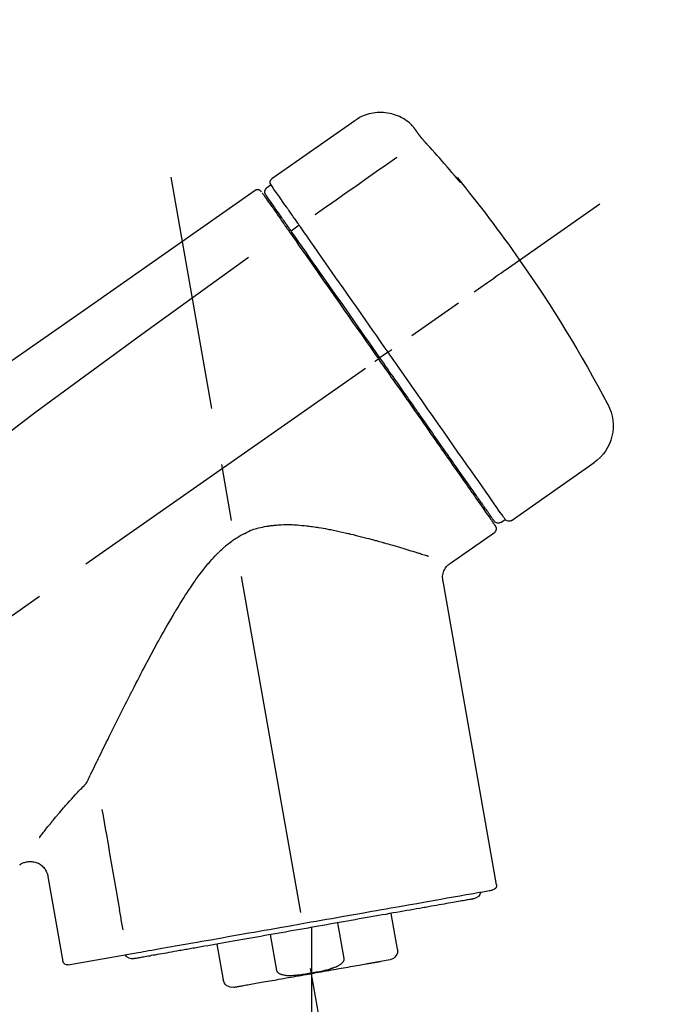
# Model space of a CAD drawing. Extents: x 0 to 26473, y -13 to 8857.
# Drawn here: x 8129 to 8201, y 3179 to 3287 of the extents above; entities that cross this region are included whole.
import ezdxf

# ---------------------------------------------------------------- set-up
doc = ezdxf.new("R2010")
doc.units = 0
doc.header["$LTSCALE"] = 50
doc.header["$MEASUREMENT"] = 0
doc.linetypes.add('CENTER2', pattern=[1.125, 0.75, -0.125, 0.125, -0.125])
doc.layers.get('0').update_dxf_attribs({"linetype": 'CONTINUOUS'})
doc.layers.get('DEFPOINTS').update_dxf_attribs({"color": 146, "linetype": 'CONTINUOUS'})
doc.layers.add('150-機器', color=8, linetype='CONTINUOUS')
doc.layers.add('166-寸法B', color=11, linetype='CONTINUOUS')
doc.styles.add('KH001', font='txt')
doc.dimstyles.new('KH1xx030', dxfattribs={"dimscale": 30, "dimtxt": 2, "dimasz": 0.6, "dimexe": 0.3, "dimexo": 1.2, "dimgap": 0.5, "dimtad": 3, "dimdec": 1, "dimdsep": 46, "dimlunit": 6, "dimtxsty": 'KH001', "dimblk": 'DOT', "dimcen": 1, "dimdle": 1, "dimclrd": 256, "dimclre": 256, "dimclrt": 256, "dimadec": 0, "dimazin": 0, "dimtfac": 1, "dimtdec": 1, "dimtix": 1, "dimtmove": 2, "dimatfit": 3, "dimldrblk": 'CLOSEDBLANK', "dimfxl": 1, "dimtolj": 1, "dimtzin": 0, "dimlwd": -1, "dimlwe": -1, "dimarcsym": 0})

# ---------------------------------------------------------------- blocks, each defined once
blk = doc.blocks.new('F402_D')
at = {"layer": '150-機器', "color": 13, "linetype": 'Continuous'}
for p, q in [((-259.61, 246.19), (-250.47, 239.79)), ((-250.39, 239.12), (-249.9, 238.78)), ((-251.52, 235.6), (-251.36, 235.48)), ((-253.49, 234.7), (-252.6, 234.06)), ((-263.26, 220.74), (-262.77, 220.4)), ((-262.77, 220.4), (-262.37, 220.11)), ((-276.79, 202.21), (-285.92, 208.6)), ((-273.04, 204.52), (-273.21, 204.63)), ((-275.65, 202.02), (-276.14, 202.36)), ((-270.13, 197.55), (-274.95, 200.92)), ((-275.19, 162.2), (-269.31, 195.58)), ((-225.86, 163.11), (-227.51, 153.75)), ((-264.29, 155.12), (-263.59, 159.05)), ((-257.7, 158.01), (-258.39, 154.08)), ((-254.83, 157.5), (-254.83, 152.47)), ((-251.03, 152.78), (-250.34, 156.71)), ((-244.44, 155.67), (-245.14, 151.74)), ((-262.43, 153.78), (-263.48, 153.96)), ((-228.08, 153.39), (-235.79, 154.75))]:
    blk.add_line(p, q, dxfattribs=at)
at = {"layer": '150-機器', "color": 13, "linetype": 'CENTER2'}
for p, q in [((-263.42, 103.75), (-239.4, 239.98)), ((0.34, 36.17), (-286.53, 237.04)), ((-254.83, 152.47), (-254.83, 92.26))]:
    blk.add_line(p, q, dxfattribs=at)
at = {"layer": '150-機器', "color": 13, "linetype": 'Continuous'}
for points in [[(-266.12, 245.42), (-266.07, 245.47), (-266.02, 245.53), (-265.97, 245.59), (-265.92, 245.64), (-265.82, 245.75), (-265.71, 245.85), (-265.6, 245.95), (-265.48, 246.05), (-265.3, 246.18), (-265.11, 246.31), (-264.92, 246.43), (-264.71, 246.53), (-264.51, 246.63), (-264.3, 246.72), (-264.09, 246.8), (-263.87, 246.87), (-263.66, 246.93), (-263.44, 246.98), (-263.21, 247.02), (-262.99, 247.05), (-262.76, 247.07), (-262.54, 247.08), (-262.31, 247.08), (-262.08, 247.07), (-261.86, 247.05), (-261.63, 247.02), (-261.41, 246.98), (-261.19, 246.93), (-260.97, 246.87), (-260.75, 246.8), (-260.54, 246.72), (-260.33, 246.63), (-260.2, 246.56), (-260.07, 246.49), (-259.94, 246.41), (-259.81, 246.33), (-259.75, 246.29), (-259.69, 246.24), (-259.63, 246.2), (-259.57, 246.16)], [(-266.69, 244.6), (-266.69, 244.6), (-266.69, 244.6), (-266.68, 244.61), (-266.68, 244.61), (-266.67, 244.62), (-266.67, 244.63), (-266.66, 244.64), (-266.65, 244.65), (-266.64, 244.67), (-266.63, 244.68), (-266.62, 244.7), (-266.61, 244.72), (-266.6, 244.74), (-266.58, 244.76), (-266.57, 244.78), (-266.55, 244.8), (-266.53, 244.82), (-266.52, 244.85), (-266.5, 244.87), (-266.48, 244.9), (-266.46, 244.93), (-266.44, 244.95), (-266.42, 244.98), (-266.4, 245.01), (-266.39, 245.03), (-266.37, 245.06), (-266.36, 245.08), (-266.34, 245.1), (-266.33, 245.12), (-266.31, 245.14), (-266.3, 245.16), (-266.29, 245.17), (-266.28, 245.19), (-266.27, 245.2), (-266.26, 245.22), (-266.25, 245.23), (-266.24, 245.24), (-266.23, 245.26), (-266.22, 245.27), (-266.21, 245.28), (-266.21, 245.29), (-266.2, 245.3), (-266.19, 245.31), (-266.18, 245.32), (-266.18, 245.33), (-266.17, 245.34), (-266.16, 245.35), (-266.16, 245.36), (-266.15, 245.37), (-266.15, 245.37), (-266.15, 245.38), (-266.14, 245.38), (-266.14, 245.38), (-266.14, 245.39), (-266.14, 245.39), (-266.14, 245.39)], [(-266.14, 245.39), (-266.14, 245.39), (-266.13, 245.39), (-266.13, 245.4), (-266.13, 245.4), (-266.13, 245.4), (-266.13, 245.4), (-266.13, 245.4), (-266.13, 245.41), (-266.12, 245.41), (-266.12, 245.41), (-266.12, 245.42), (-266.12, 245.42), (-266.12, 245.42), (-266.11, 245.42), (-266.11, 245.43), (-266.11, 245.43), (-266.11, 245.43), (-266.11, 245.43), (-266.11, 245.43), (-266.1, 245.44), (-266.1, 245.44), (-266.1, 245.44), (-266.1, 245.44), (-266.1, 245.44), (-266.1, 245.44), (-266.1, 245.45), (-266.1, 245.45), (-266.1, 245.45), (-266.1, 245.45), (-266.09, 245.45), (-266.09, 245.45), (-266.09, 245.45)], [(-270.81, 239.86), (-270.55, 240.18), (-270.28, 240.49), (-270.02, 240.81), (-269.75, 241.12), (-269.48, 241.43), (-269.21, 241.75), (-268.94, 242.05), (-268.67, 242.36), (-268.39, 242.67), (-268.11, 242.97), (-267.84, 243.28), (-267.56, 243.58)], [(-267.56, 243.58), (-267.55, 243.59), (-267.55, 243.59), (-267.54, 243.6), (-267.54, 243.6), (-267.53, 243.62), (-267.52, 243.63), (-267.5, 243.64), (-267.49, 243.65), (-267.48, 243.67), (-267.46, 243.69), (-267.44, 243.7), (-267.43, 243.72), (-267.41, 243.74), (-267.39, 243.76), (-267.38, 243.78), (-267.36, 243.8), (-267.34, 243.82), (-267.32, 243.85), (-267.29, 243.88), (-267.27, 243.9), (-267.24, 243.93), (-267.21, 243.97), (-267.19, 244), (-267.16, 244.03), (-267.13, 244.07), (-267.09, 244.1), (-267.06, 244.14), (-267.03, 244.18), (-267, 244.21), (-266.97, 244.25), (-266.94, 244.28), (-266.91, 244.32), (-266.89, 244.34), (-266.87, 244.37), (-266.85, 244.39), (-266.83, 244.42), (-266.82, 244.43), (-266.81, 244.45), (-266.79, 244.47), (-266.78, 244.48), (-266.77, 244.49), (-266.76, 244.51), (-266.75, 244.52), (-266.74, 244.53), (-266.74, 244.54), (-266.73, 244.55), (-266.72, 244.56), (-266.71, 244.57), (-266.71, 244.57), (-266.71, 244.58), (-266.7, 244.58), (-266.7, 244.59), (-266.7, 244.59), (-266.7, 244.59), (-266.69, 244.59), (-266.69, 244.6)], [(-264.23, 242.14), (-263.1, 241.34), (-261.97, 240.55), (-260.83, 239.76), (-259.7, 238.96), (-258.98, 238.46), (-258.26, 237.95), (-257.54, 237.45), (-256.82, 236.95), (-256.43, 236.67), (-256.03, 236.4), (-255.64, 236.12), (-255.25, 235.85)], [(-271.2, 239.44), (-271.2, 239.44), (-271.2, 239.44), (-271.2, 239.43), (-271.2, 239.43), (-271.21, 239.43), (-271.21, 239.43), (-271.21, 239.42), (-271.21, 239.42), (-271.22, 239.42), (-271.22, 239.41), (-271.22, 239.41), (-271.22, 239.4), (-271.22, 239.4), (-271.22, 239.4), (-271.22, 239.4), (-271.22, 239.4), (-271.22, 239.39), (-271.22, 239.4), (-271.21, 239.41), (-271.2, 239.41), (-271.19, 239.43), (-271.18, 239.44), (-271.17, 239.45), (-271.16, 239.46), (-271.14, 239.48), (-271.13, 239.5), (-271.11, 239.51), (-271.1, 239.53), (-271.07, 239.56), (-271.05, 239.58), (-271.03, 239.6), (-271.01, 239.63), (-270.99, 239.65), (-270.97, 239.67), (-270.95, 239.69), (-270.93, 239.72), (-270.92, 239.74), (-270.9, 239.76), (-270.88, 239.78), (-270.87, 239.8), (-270.86, 239.81), (-270.85, 239.82), (-270.84, 239.83), (-270.83, 239.84), (-270.82, 239.85), (-270.82, 239.85), (-270.82, 239.86), (-270.81, 239.86)], [(-270.89, 239.89), (-270.89, 239.89), (-270.89, 239.89), (-270.89, 239.88), (-270.89, 239.88), (-270.89, 239.88), (-270.89, 239.88), (-270.9, 239.87), (-270.9, 239.87), (-270.91, 239.85), (-270.92, 239.83), (-270.94, 239.82), (-270.95, 239.8), (-270.96, 239.78), (-270.98, 239.76), (-270.99, 239.74), (-271, 239.72), (-271.02, 239.7), (-271.03, 239.68), (-271.04, 239.67), (-271.05, 239.65), (-271.07, 239.63), (-271.09, 239.6), (-271.1, 239.58), (-271.12, 239.56), (-271.13, 239.54), (-271.14, 239.53), (-271.15, 239.51), (-271.16, 239.49), (-271.17, 239.48), (-271.18, 239.47), (-271.18, 239.46), (-271.19, 239.46), (-271.19, 239.45), (-271.19, 239.45), (-271.2, 239.44), (-271.2, 239.44)], [(-271.12, 239.52), (-271.13, 239.51), (-271.13, 239.51), (-271.14, 239.5), (-271.15, 239.49), (-271.16, 239.49), (-271.16, 239.48), (-271.17, 239.48), (-271.18, 239.47), (-271.18, 239.46), (-271.19, 239.45), (-271.19, 239.45), (-271.2, 239.44)], [(-271.12, 239.5), (-271.12, 239.51), (-271.12, 239.51), (-271.12, 239.51), (-271.11, 239.51), (-271.11, 239.52), (-271.1, 239.53), (-271.09, 239.54), (-271.09, 239.54), (-271.07, 239.56), (-271.06, 239.57), (-271.05, 239.59), (-271.04, 239.6), (-271.03, 239.61), (-271.02, 239.62), (-271.01, 239.63), (-271, 239.65), (-270.99, 239.65), (-270.99, 239.66), (-270.98, 239.66), (-270.97, 239.67)], [(-252.08, 236.71), (-251.95, 236.91), (-251.81, 237.1), (-251.67, 237.3), (-251.53, 237.5), (-251.32, 237.8), (-251.11, 238.1), (-250.9, 238.41), (-250.68, 238.71), (-250.61, 238.81), (-250.54, 238.92), (-250.47, 239.02), (-250.39, 239.12), (-250.39, 239.12), (-250.39, 239.12), (-250.39, 239.13), (-250.39, 239.13)], [(-249.43, 238.24), (-249.43, 238.24), (-249.43, 238.24), (-249.43, 238.24), (-249.43, 238.24), (-249.46, 238.19), (-249.49, 238.15), (-249.52, 238.11), (-249.55, 238.07), (-249.65, 237.92), (-249.76, 237.77), (-249.87, 237.62), (-249.97, 237.46), (-250.13, 237.24), (-250.29, 237.01), (-250.45, 236.79), (-250.61, 236.56), (-250.71, 236.41), (-250.81, 236.26), (-250.92, 236.12), (-251.02, 235.97)], [(-249.33, 238.34), (-249.31, 238.39), (-249.28, 238.44), (-249.25, 238.48), (-249.21, 238.51), (-249.2, 238.51), (-249.2, 238.51), (-249.2, 238.51), (-249.19, 238.51)], [(-249.19, 238.51), (-249.18, 238.52), (-249.17, 238.53), (-249.16, 238.54), (-249.15, 238.54), (-249.13, 238.55), (-249.1, 238.56), (-249.08, 238.57), (-249.06, 238.58), (-249.02, 238.59), (-248.99, 238.6), (-248.95, 238.6), (-248.91, 238.6), (-248.87, 238.6), (-248.84, 238.59), (-248.8, 238.59), (-248.76, 238.57), (-248.74, 238.57), (-248.72, 238.56), (-248.7, 238.54), (-248.68, 238.53), (-248.67, 238.52), (-248.66, 238.52), (-248.65, 238.51), (-248.64, 238.5)], [(-248.64, 238.5), (-239.45, 232.07), (-230.25, 225.63), (-221.06, 219.2), (-211.87, 212.76), (-202.68, 206.32), (-193.49, 199.89), (-184.3, 193.45), (-175.11, 187.02)], [(-251.5, 235.63), (-251.36, 235.83), (-251.22, 236.04), (-251.07, 236.24), (-250.93, 236.44), (-250.82, 236.6), (-250.72, 236.75), (-250.61, 236.9), (-250.5, 237.06), (-250.41, 237.19), (-250.32, 237.32), (-250.23, 237.45), (-250.14, 237.57), (-250.12, 237.6), (-250.11, 237.62), (-250.09, 237.64), (-250.08, 237.66), (-250.05, 237.7), (-250.02, 237.74), (-249.99, 237.78), (-249.97, 237.82), (-249.96, 237.83), (-249.95, 237.85), (-249.93, 237.87), (-249.92, 237.88), (-249.9, 237.92), (-249.87, 237.96), (-249.84, 238), (-249.82, 238.04), (-249.81, 238.05), (-249.8, 238.06), (-249.79, 238.07), (-249.78, 238.09), (-249.78, 238.09), (-249.78, 238.09), (-249.78, 238.09), (-249.78, 238.09)], [(-253.49, 234.7), (-253.45, 234.76), (-253.41, 234.81), (-253.37, 234.87), (-253.34, 234.92), (-253.26, 235.03), (-253.19, 235.13), (-253.11, 235.24), (-253.04, 235.35), (-252.94, 235.49), (-252.84, 235.62), (-252.75, 235.76), (-252.65, 235.9), (-252.57, 236.01), (-252.49, 236.12), (-252.42, 236.24), (-252.34, 236.35), (-252.3, 236.4), (-252.26, 236.45), (-252.23, 236.51), (-252.19, 236.56), (-252.18, 236.58), (-252.16, 236.6), (-252.15, 236.62), (-252.13, 236.64)], [(-251.02, 235.97), (-251.05, 235.93), (-251.07, 235.9), (-251.09, 235.86), (-251.12, 235.83), (-251.19, 235.72), (-251.27, 235.61), (-251.35, 235.5), (-251.42, 235.39), (-251.52, 235.25), (-251.62, 235.11), (-251.72, 234.97), (-251.82, 234.82), (-251.88, 234.74), (-251.94, 234.65), (-252, 234.57), (-252.06, 234.48), (-252.12, 234.39), (-252.18, 234.31), (-252.24, 234.22), (-252.3, 234.14), (-252.37, 234.04), (-252.43, 233.95), (-252.5, 233.85), (-252.57, 233.76)], [(-252.13, 236.64), (-252.13, 236.65), (-252.12, 236.65), (-252.12, 236.66), (-252.12, 236.66), (-252.11, 236.67), (-252.11, 236.68), (-252.1, 236.68), (-252.1, 236.69), (-252.1, 236.69), (-252.09, 236.7), (-252.09, 236.71), (-252.08, 236.71)], [(-252.69, 233.93), (-252.66, 233.98), (-252.62, 234.03), (-252.59, 234.08), (-252.55, 234.13), (-252.52, 234.17), (-252.49, 234.22), (-252.46, 234.26), (-252.42, 234.31), (-252.36, 234.4), (-252.3, 234.48), (-252.24, 234.57), (-252.18, 234.66), (-252.15, 234.7), (-252.12, 234.74), (-252.1, 234.78), (-252.07, 234.82), (-252.02, 234.89), (-251.97, 234.97), (-251.92, 235.04), (-251.86, 235.11), (-251.84, 235.14), (-251.82, 235.18), (-251.8, 235.21), (-251.77, 235.24), (-251.73, 235.3), (-251.7, 235.35), (-251.66, 235.41), (-251.62, 235.46), (-251.6, 235.49), (-251.59, 235.51), (-251.57, 235.53), (-251.55, 235.56), (-251.54, 235.57), (-251.53, 235.59), (-251.52, 235.61), (-251.5, 235.63)], [(-263.26, 220.74), (-262.85, 221.34), (-262.43, 221.93), (-262.02, 222.52), (-261.6, 223.12), (-260.78, 224.29), (-259.96, 225.46), (-259.14, 226.63), (-258.32, 227.8), (-257.53, 228.93), (-256.73, 230.07), (-255.94, 231.2), (-255.15, 232.34), (-254.77, 232.88), (-254.39, 233.42), (-254.01, 233.96), (-253.63, 234.51)], [(-262.37, 220.11), (-261.95, 220.7), (-261.54, 221.29), (-261.13, 221.88), (-260.72, 222.47), (-260.31, 223.05), (-259.9, 223.64), (-259.49, 224.22), (-259.08, 224.81), (-258.27, 225.97), (-257.46, 227.12), (-256.64, 228.28), (-255.83, 229.44), (-255.43, 230.01), (-255.04, 230.58), (-254.64, 231.15), (-254.24, 231.72), (-253.85, 232.27), (-253.46, 232.83), (-253.08, 233.38), (-252.69, 233.93)], [(-253.63, 234.51), (-253.62, 234.52), (-253.6, 234.54), (-253.59, 234.55), (-253.58, 234.57), (-253.57, 234.59), (-253.56, 234.6), (-253.55, 234.62), (-253.54, 234.64), (-253.52, 234.65), (-253.51, 234.67), (-253.5, 234.68), (-253.49, 234.7)], [(-252.57, 233.76), (-252.86, 233.35), (-253.14, 232.94), (-253.43, 232.52), (-253.72, 232.11), (-254.32, 231.26), (-254.91, 230.41), (-255.5, 229.56), (-256.1, 228.71), (-256.7, 227.85), (-257.31, 226.99), (-257.92, 226.12), (-258.52, 225.26), (-258.83, 224.82), (-259.13, 224.38), (-259.44, 223.94), (-259.75, 223.5), (-260.05, 223.07), (-260.36, 222.63), (-260.67, 222.19), (-260.97, 221.75), (-261.28, 221.31), (-261.59, 220.88), (-261.89, 220.44), (-262.2, 220)], [(-247.92, 231.16), (-236.19, 222.7), (-224.54, 214.15), (-213.06, 205.38), (-201.83, 196.3), (-198.34, 193.33), (-194.86, 190.34), (-191.41, 187.33), (-187.96, 184.3)], [(-272.72, 227.37), (-272.85, 227.45), (-272.97, 227.54), (-273.09, 227.62), (-273.21, 227.71), (-273.46, 227.88), (-273.71, 228.06), (-273.95, 228.23), (-274.2, 228.4), (-274.52, 228.63), (-274.84, 228.85), (-275.16, 229.08), (-275.49, 229.3), (-275.72, 229.46), (-275.95, 229.63), (-276.18, 229.79), (-276.41, 229.95), (-276.49, 230), (-276.57, 230.06), (-276.64, 230.11), (-276.72, 230.16), (-276.73, 230.17), (-276.75, 230.18), (-276.76, 230.19), (-276.78, 230.2)], [(-263.26, 220.74), (-263.27, 220.75), (-263.27, 220.75), (-263.28, 220.75), (-263.28, 220.75), (-263.29, 220.76), (-263.29, 220.76), (-263.3, 220.76), (-263.3, 220.77), (-263.31, 220.77), (-263.32, 220.78), (-263.33, 220.79), (-263.33, 220.79), (-263.35, 220.8), (-263.37, 220.81), (-263.38, 220.83), (-263.4, 220.84), (-263.43, 220.86), (-263.45, 220.88), (-263.48, 220.9), (-263.51, 220.91), (-263.54, 220.93), (-263.56, 220.95), (-263.59, 220.97), (-263.62, 220.99), (-263.63, 221), (-263.64, 221.01), (-263.66, 221.02), (-263.67, 221.03), (-263.67, 221.03), (-263.67, 221.03), (-263.67, 221.03), (-263.67, 221.03)], [(-276.14, 202.36), (-276.14, 202.36), (-276.14, 202.36), (-276.14, 202.36), (-276.13, 202.36), (-276.09, 202.42), (-276.05, 202.48), (-276.01, 202.54), (-275.97, 202.6), (-275.79, 202.86), (-275.6, 203.12), (-275.42, 203.39), (-275.23, 203.65), (-274.93, 204.08), (-274.63, 204.51), (-274.33, 204.93), (-274.04, 205.36), (-273.63, 205.94), (-273.23, 206.51), (-272.83, 207.09), (-272.42, 207.66), (-271.93, 208.36), (-271.44, 209.06), (-270.95, 209.76), (-270.46, 210.46), (-269.9, 211.26), (-269.34, 212.06), (-268.78, 212.86), (-268.22, 213.66), (-267.61, 214.53), (-267.01, 215.4), (-266.4, 216.27), (-265.79, 217.13), (-265.37, 217.74), (-264.95, 218.34), (-264.53, 218.94), (-264.11, 219.54), (-263.9, 219.84), (-263.69, 220.14), (-263.47, 220.44), (-263.26, 220.74)], [(-262.2, 220), (-262.36, 219.77), (-262.52, 219.55), (-262.67, 219.32), (-262.83, 219.1), (-262.99, 218.87), (-263.15, 218.65), (-263.31, 218.42), (-263.46, 218.2), (-263.62, 217.97), (-263.78, 217.75), (-263.94, 217.52), (-264.09, 217.3), (-264.4, 216.85), (-264.72, 216.41), (-265.03, 215.96), (-265.34, 215.52), (-265.49, 215.3), (-265.64, 215.08), (-265.8, 214.87), (-265.95, 214.65), (-266.1, 214.43), (-266.25, 214.21), (-266.41, 213.99), (-266.56, 213.78), (-266.85, 213.36), (-267.14, 212.94), (-267.44, 212.52), (-267.73, 212.11), (-267.87, 211.9), (-268.01, 211.7), (-268.15, 211.5), (-268.29, 211.3), (-268.43, 211.1), (-268.57, 210.9), (-268.71, 210.7), (-268.85, 210.51), (-268.98, 210.32), (-269.11, 210.13), (-269.25, 209.94), (-269.38, 209.75), (-269.51, 209.56), (-269.64, 209.37), (-269.77, 209.19), (-269.9, 209), (-270.15, 208.65), (-270.39, 208.3), (-270.64, 207.95), (-270.88, 207.6), (-271.11, 207.28), (-271.33, 206.96), (-271.55, 206.65), (-271.77, 206.33), (-271.87, 206.19), (-271.97, 206.04), (-272.07, 205.9), (-272.17, 205.76), (-272.27, 205.61), (-272.37, 205.47), (-272.47, 205.33), (-272.57, 205.19), (-272.75, 204.94), (-272.92, 204.69), (-273.1, 204.44), (-273.27, 204.19), (-273.42, 203.98), (-273.57, 203.77), (-273.72, 203.55), (-273.86, 203.34), (-273.98, 203.17), (-274.1, 203), (-274.22, 202.83), (-274.35, 202.66), (-274.44, 202.53), (-274.53, 202.4), (-274.62, 202.27), (-274.71, 202.14), (-274.77, 202.05), (-274.83, 201.96), (-274.89, 201.88), (-274.95, 201.79), (-274.97, 201.77), (-274.98, 201.75), (-274.99, 201.73), (-275.01, 201.7), (-275.04, 201.67), (-275.06, 201.63), (-275.08, 201.61), (-275.08, 201.61), (-275.07, 201.61), (-275.07, 201.62), (-275.07, 201.62), (-275.07, 201.62)], [(-274.95, 202.14), (-274.95, 202.14), (-274.95, 202.14), (-274.95, 202.14), (-274.95, 202.14), (-274.95, 202.14), (-274.95, 202.14), (-274.95, 202.14), (-274.95, 202.14), (-274.95, 202.14), (-274.95, 202.14), (-274.95, 202.14), (-274.95, 202.15), (-274.93, 202.17), (-274.91, 202.2), (-274.89, 202.23), (-274.87, 202.25), (-274.82, 202.33), (-274.77, 202.4), (-274.72, 202.47), (-274.67, 202.54), (-274.66, 202.56), (-274.65, 202.58), (-274.63, 202.59), (-274.62, 202.61), (-274.6, 202.64), (-274.57, 202.68), (-274.55, 202.72), (-274.52, 202.75), (-274.51, 202.77), (-274.49, 202.79), (-274.48, 202.81), (-274.47, 202.83), (-274.42, 202.9), (-274.38, 202.96), (-274.33, 203.02), (-274.29, 203.09), (-274.25, 203.14), (-274.22, 203.19), (-274.18, 203.24), (-274.15, 203.29), (-274.07, 203.4), (-273.99, 203.51), (-273.91, 203.62), (-273.83, 203.73), (-273.79, 203.8), (-273.75, 203.86), (-273.7, 203.92), (-273.66, 203.98), (-273.59, 204.09), (-273.51, 204.19), (-273.44, 204.3), (-273.37, 204.4), (-273.34, 204.44), (-273.32, 204.47), (-273.29, 204.51), (-273.27, 204.55), (-273.21, 204.62), (-273.16, 204.7), (-273.11, 204.77), (-273.05, 204.85), (-273.02, 204.89), (-273, 204.93), (-272.97, 204.97), (-272.94, 205.01), (-272.8, 205.21), (-272.65, 205.42), (-272.51, 205.63), (-272.37, 205.83), (-272.24, 206.02), (-272.11, 206.2), (-271.98, 206.39), (-271.85, 206.57), (-271.63, 206.89), (-271.41, 207.2), (-271.19, 207.51), (-270.97, 207.82), (-270.9, 207.93), (-270.82, 208.04), (-270.75, 208.15), (-270.67, 208.25), (-270.51, 208.48), (-270.35, 208.71), (-270.19, 208.94), (-270.03, 209.17), (-269.94, 209.29), (-269.86, 209.41), (-269.78, 209.53), (-269.69, 209.65), (-269.44, 210.01), (-269.18, 210.38), (-268.93, 210.75), (-268.67, 211.11), (-268.49, 211.37), (-268.31, 211.63), (-268.13, 211.89), (-267.95, 212.14), (-267.66, 212.55), (-267.37, 212.96), (-267.09, 213.37), (-266.8, 213.78), (-266.7, 213.92), (-266.61, 214.06), (-266.51, 214.2), (-266.41, 214.34), (-266.21, 214.62), (-266.01, 214.9), (-265.82, 215.18), (-265.62, 215.47), (-265.52, 215.61), (-265.42, 215.75), (-265.32, 215.89), (-265.22, 216.04), (-264.92, 216.47), (-264.62, 216.9), (-264.32, 217.33), (-264.01, 217.76), (-263.81, 218.05), (-263.61, 218.34), (-263.4, 218.63), (-263.2, 218.93), (-262.99, 219.22), (-262.78, 219.52), (-262.57, 219.82), (-262.37, 220.11)], [(-261.79, 219.71), (-261.81, 219.72), (-261.82, 219.73), (-261.83, 219.74), (-261.85, 219.75), (-261.86, 219.76), (-261.87, 219.77), (-261.89, 219.78), (-261.9, 219.79), (-261.93, 219.81), (-261.95, 219.82), (-261.97, 219.84), (-262, 219.86), (-262.01, 219.87), (-262.02, 219.87), (-262.03, 219.88), (-262.04, 219.89), (-262.06, 219.9), (-262.08, 219.92), (-262.1, 219.93), (-262.12, 219.94), (-262.13, 219.95), (-262.14, 219.95), (-262.14, 219.96), (-262.15, 219.96), (-262.16, 219.97), (-262.17, 219.98), (-262.18, 219.98), (-262.19, 219.99), (-262.19, 219.99), (-262.2, 220), (-262.2, 220), (-262.2, 220)], [(-230.21, 173.59), (-230.27, 173.72), (-230.33, 173.85), (-230.4, 173.98), (-230.46, 174.11), (-230.52, 174.24), (-230.59, 174.37), (-230.65, 174.5), (-230.71, 174.63), (-230.85, 174.9), (-230.98, 175.17), (-231.11, 175.44), (-231.24, 175.71), (-231.3, 175.84), (-231.37, 175.98), (-231.44, 176.12), (-231.51, 176.25), (-231.71, 176.67), (-231.91, 177.09), (-232.12, 177.5), (-232.32, 177.92), (-232.47, 178.21), (-232.61, 178.5), (-232.75, 178.78), (-232.89, 179.07), (-233.11, 179.51), (-233.33, 179.95), (-233.55, 180.39), (-233.77, 180.83), (-233.85, 180.98), (-233.92, 181.13), (-234, 181.28), (-234.07, 181.43), (-234.19, 181.65), (-234.3, 181.88), (-234.41, 182.1), (-234.53, 182.33), (-234.57, 182.41), (-234.61, 182.48), (-234.64, 182.56), (-234.68, 182.63), (-234.76, 182.78), (-234.84, 182.93), (-234.91, 183.09), (-234.99, 183.24), (-235.03, 183.31), (-235.07, 183.39), (-235.11, 183.46), (-235.15, 183.54), (-235.34, 183.92), (-235.54, 184.3), (-235.73, 184.68), (-235.93, 185.06), (-236.09, 185.37), (-236.24, 185.67), (-236.4, 185.98), (-236.57, 186.28), (-236.89, 186.9), (-237.22, 187.51), (-237.55, 188.12), (-237.88, 188.74), (-238.05, 189.04), (-238.22, 189.35), (-238.39, 189.66), (-238.56, 189.97), (-238.82, 190.43), (-239.09, 190.89), (-239.36, 191.35), (-239.63, 191.81), (-239.72, 191.96), (-239.81, 192.11), (-239.9, 192.27), (-239.99, 192.42), (-240.18, 192.72), (-240.36, 193.03), (-240.55, 193.33), (-240.74, 193.64), (-240.84, 193.79), (-240.93, 193.94), (-241.03, 194.09), (-241.13, 194.24), (-241.33, 194.54), (-241.53, 194.84), (-241.73, 195.14), (-241.94, 195.44), (-242.04, 195.59), (-242.14, 195.74), (-242.25, 195.89), (-242.35, 196.03), (-242.57, 196.32), (-242.79, 196.61), (-243.01, 196.9), (-243.23, 197.18), (-243.35, 197.32), (-243.46, 197.46), (-243.58, 197.6), (-243.7, 197.74), (-243.88, 197.94), (-244.06, 198.14), (-244.25, 198.34), (-244.44, 198.54), (-244.51, 198.6), (-244.57, 198.67), (-244.64, 198.73), (-244.7, 198.8), (-244.83, 198.93), (-244.97, 199.05), (-245.1, 199.17), (-245.24, 199.3), (-245.3, 199.35), (-245.37, 199.41), (-245.44, 199.47), (-245.51, 199.53), (-245.65, 199.65), (-245.8, 199.76), (-245.94, 199.87), (-246.09, 199.98), (-246.16, 200.03), (-246.23, 200.08), (-246.31, 200.13), (-246.38, 200.19), (-246.5, 200.26), (-246.62, 200.33), (-246.73, 200.4), (-246.85, 200.47), (-246.89, 200.5), (-246.93, 200.52), (-246.97, 200.54), (-247.01, 200.56), (-247.09, 200.61), (-247.17, 200.65), (-247.25, 200.7), (-247.33, 200.74), (-247.37, 200.76), (-247.41, 200.78), (-247.46, 200.8), (-247.5, 200.82), (-247.7, 200.92), (-247.91, 201.02), (-248.11, 201.12), (-248.32, 201.2), (-248.49, 201.27), (-248.66, 201.32), (-248.84, 201.37), (-249.01, 201.42), (-249.23, 201.47), (-249.45, 201.52), (-249.67, 201.56), (-249.89, 201.6), (-249.94, 201.6), (-249.98, 201.61), (-250.03, 201.62), (-250.07, 201.63), (-250.16, 201.64), (-250.25, 201.65), (-250.34, 201.67), (-250.43, 201.68), (-250.47, 201.68), (-250.52, 201.69), (-250.56, 201.69), (-250.61, 201.7), (-250.74, 201.71), (-250.87, 201.73), (-251.01, 201.74), (-251.14, 201.75), (-251.23, 201.76), (-251.32, 201.76), (-251.41, 201.77), (-251.5, 201.77), (-251.76, 201.78), (-252.03, 201.79), (-252.29, 201.79), (-252.56, 201.79), (-252.73, 201.78), (-252.9, 201.77), (-253.08, 201.76), (-253.25, 201.75), (-253.51, 201.73), (-253.77, 201.7), (-254.03, 201.67), (-254.29, 201.65), (-254.37, 201.64), (-254.46, 201.63), (-254.54, 201.62), (-254.63, 201.6), (-254.8, 201.58), (-254.97, 201.56), (-255.14, 201.54), (-255.31, 201.51), (-255.39, 201.5), (-255.47, 201.49), (-255.56, 201.47), (-255.64, 201.46), (-255.89, 201.42), (-256.14, 201.38), (-256.38, 201.34), (-256.63, 201.29), (-256.79, 201.26), (-256.95, 201.23), (-257.11, 201.2), (-257.27, 201.16), (-257.59, 201.1), (-257.9, 201.03), (-258.22, 200.96), (-258.53, 200.89), (-258.68, 200.86), (-258.84, 200.82), (-258.99, 200.79), (-259.14, 200.75), (-259.44, 200.68), (-259.74, 200.6), (-260.04, 200.53), (-260.34, 200.45), (-260.49, 200.42), (-260.63, 200.38), (-260.78, 200.34), (-260.92, 200.3), (-261.14, 200.24), (-261.35, 200.19), (-261.56, 200.13), (-261.77, 200.07), (-261.84, 200.05), (-261.91, 200.03), (-261.98, 200.02), (-262.05, 200), (-262.19, 199.96), (-262.33, 199.92), (-262.46, 199.88), (-262.6, 199.84), (-262.67, 199.83), (-262.73, 199.81), (-262.8, 199.79), (-262.87, 199.77), (-263.06, 199.71), (-263.26, 199.66), (-263.46, 199.6), (-263.65, 199.55), (-263.78, 199.51), (-263.9, 199.47), (-264.03, 199.44), (-264.15, 199.4), (-264.39, 199.33), (-264.63, 199.26), (-264.87, 199.19), (-265.1, 199.12), (-265.22, 199.08), (-265.33, 199.05), (-265.44, 199.02), (-265.55, 198.98), (-265.77, 198.92), (-265.98, 198.85), (-266.2, 198.79), (-266.41, 198.72), (-266.51, 198.69), (-266.61, 198.66), (-266.71, 198.63), (-266.81, 198.6), (-266.95, 198.55), (-267.09, 198.51), (-267.23, 198.47), (-267.37, 198.42), (-267.42, 198.41), (-267.46, 198.39), (-267.51, 198.38), (-267.55, 198.37), (-267.6, 198.35), (-267.64, 198.34), (-267.68, 198.33), (-267.72, 198.31)], [(-269.31, 195.57), (-269.3, 195.61), (-269.29, 195.66), (-269.28, 195.71), (-269.28, 195.76), (-269.27, 195.85), (-269.26, 195.94), (-269.26, 196.04), (-269.26, 196.13), (-269.28, 196.27), (-269.31, 196.41), (-269.35, 196.55), (-269.4, 196.69), (-269.46, 196.82), (-269.53, 196.95), (-269.61, 197.07), (-269.7, 197.18), (-269.76, 197.25), (-269.83, 197.31), (-269.9, 197.38), (-269.97, 197.43), (-270.01, 197.46), (-270.05, 197.49), (-270.09, 197.52), (-270.13, 197.55)], [(-229.83, 173.07), (-229.85, 173.09), (-229.87, 173.12), (-229.89, 173.14), (-229.91, 173.16), (-229.93, 173.18), (-229.95, 173.2), (-229.97, 173.22), (-229.99, 173.24), (-230.02, 173.29), (-230.05, 173.33), (-230.08, 173.37), (-230.11, 173.42), (-230.13, 173.44), (-230.14, 173.46), (-230.16, 173.48), (-230.17, 173.51), (-230.18, 173.53), (-230.19, 173.55), (-230.2, 173.57), (-230.21, 173.59)], [(-224.94, 167.38), (-224.94, 167.39), (-224.95, 167.39), (-224.95, 167.4), (-224.95, 167.4), (-224.96, 167.4), (-224.96, 167.41), (-224.96, 167.41), (-224.97, 167.42), (-225.05, 167.53), (-225.13, 167.63), (-225.22, 167.74), (-225.3, 167.85), (-225.39, 167.96), (-225.47, 168.08), (-225.56, 168.19), (-225.64, 168.3), (-225.76, 168.44), (-225.87, 168.59), (-225.99, 168.73), (-226.1, 168.87), (-226.13, 168.9), (-226.15, 168.93), (-226.17, 168.96), (-226.2, 168.99), (-226.25, 169.05), (-226.29, 169.11), (-226.34, 169.17), (-226.39, 169.22), (-226.41, 169.25), (-226.44, 169.28), (-226.46, 169.31), (-226.48, 169.34), (-226.56, 169.43), (-226.63, 169.52), (-226.7, 169.61), (-226.77, 169.69), (-226.82, 169.75), (-226.87, 169.81), (-226.92, 169.87), (-226.97, 169.93), (-227.12, 170.11), (-227.27, 170.29), (-227.43, 170.47), (-227.58, 170.65), (-227.68, 170.77), (-227.79, 170.89), (-227.89, 171.01), (-228, 171.13), (-228.22, 171.38), (-228.44, 171.62), (-228.66, 171.86), (-228.88, 172.1), (-229, 172.22), (-229.11, 172.35), (-229.23, 172.47), (-229.34, 172.59), (-229.46, 172.71), (-229.58, 172.83), (-229.71, 172.95), (-229.83, 173.07)], [(-231.8, 170.47), (-231.92, 169.77), (-232.04, 169.07), (-232.17, 168.37), (-232.29, 167.68), (-232.47, 166.65), (-232.65, 165.62), (-232.83, 164.59), (-233.01, 163.56), (-233.19, 162.54), (-233.38, 161.51), (-233.56, 160.48), (-233.74, 159.45)], [(-222.77, 164.37), (-222.78, 164.38), (-222.79, 164.39), (-222.8, 164.4), (-222.81, 164.41), (-222.85, 164.44), (-222.89, 164.47), (-222.93, 164.49), (-222.97, 164.52), (-223.04, 164.56), (-223.12, 164.6), (-223.2, 164.63), (-223.29, 164.65), (-223.39, 164.68), (-223.5, 164.71), (-223.61, 164.73), (-223.72, 164.75), (-223.84, 164.76), (-223.96, 164.76), (-224.08, 164.75), (-224.2, 164.73), (-224.33, 164.71), (-224.45, 164.68), (-224.57, 164.65), (-224.69, 164.6), (-224.8, 164.55), (-224.92, 164.49), (-225.03, 164.42), (-225.13, 164.34), (-225.23, 164.26), (-225.32, 164.18), (-225.41, 164.09), (-225.49, 163.99), (-225.55, 163.89), (-225.61, 163.8), (-225.67, 163.69), (-225.72, 163.59), (-225.76, 163.52), (-225.79, 163.45), (-225.81, 163.37), (-225.83, 163.29), (-225.84, 163.25), (-225.85, 163.21), (-225.85, 163.17), (-225.85, 163.13), (-225.86, 163.13), (-225.86, 163.12), (-225.86, 163.12), (-225.86, 163.11)], [(-235.79, 154.75), (-236.07, 154.8), (-236.36, 154.85), (-236.64, 154.9), (-236.92, 154.95), (-237.29, 155.01), (-237.65, 155.08), (-238.02, 155.14), (-238.38, 155.21), (-239.23, 155.36), (-240.09, 155.51), (-240.94, 155.66), (-241.8, 155.81), (-242.29, 155.9), (-242.78, 155.98), (-243.27, 156.07), (-243.76, 156.15), (-244.81, 156.34), (-245.86, 156.53), (-246.91, 156.71), (-247.96, 156.9), (-248.53, 157), (-249.09, 157.09), (-249.65, 157.19), (-250.21, 157.29), (-251.35, 157.49), (-252.49, 157.69), (-253.63, 157.9), (-254.76, 158.1), (-255.34, 158.2), (-255.91, 158.3), (-256.49, 158.4), (-257.07, 158.5), (-258.17, 158.7), (-259.27, 158.89), (-260.37, 159.08), (-261.47, 159.28), (-262, 159.37), (-262.53, 159.46), (-263.05, 159.56), (-263.58, 159.65), (-264.53, 159.82), (-265.48, 159.99), (-266.43, 160.15), (-267.38, 160.32), (-267.8, 160.39), (-268.22, 160.47), (-268.65, 160.54), (-269.07, 160.62), (-269.76, 160.74), (-270.46, 160.86), (-271.15, 160.99), (-271.85, 161.11), (-272.12, 161.16), (-272.39, 161.2), (-272.67, 161.25), (-272.94, 161.3), (-273.31, 161.37), (-273.67, 161.43), (-274.04, 161.49), (-274.41, 161.56), (-274.5, 161.58), (-274.6, 161.59), (-274.69, 161.61), (-274.78, 161.63), (-274.79, 161.63), (-274.79, 161.63), (-274.79, 161.63), (-274.79, 161.63)], [(-272.68, 160.65), (-272.68, 160.65), (-272.68, 160.65), (-272.68, 160.65), (-272.68, 160.65), (-272.66, 160.64), (-272.64, 160.64), (-272.63, 160.64), (-272.61, 160.63), (-272.59, 160.63), (-272.57, 160.63), (-272.55, 160.62), (-272.53, 160.62), (-272.45, 160.61), (-272.37, 160.59), (-272.28, 160.58), (-272.2, 160.56), (-272.07, 160.54), (-271.94, 160.52), (-271.82, 160.5), (-271.69, 160.47), (-271.52, 160.44), (-271.35, 160.41), (-271.18, 160.38), (-271.01, 160.35), (-270.8, 160.32), (-270.59, 160.28), (-270.38, 160.24), (-270.16, 160.2), (-269.91, 160.16), (-269.67, 160.12), (-269.42, 160.07), (-269.17, 160.03), (-268.88, 159.98), (-268.59, 159.93), (-268.31, 159.88), (-268.02, 159.83), (-267.86, 159.8), (-267.7, 159.77), (-267.54, 159.74), (-267.38, 159.71), (-267.22, 159.68), (-267.06, 159.66), (-266.9, 159.63), (-266.74, 159.6), (-266.39, 159.54), (-266.04, 159.48), (-265.69, 159.41), (-265.34, 159.35), (-264.96, 159.29), (-264.58, 159.22), (-264.2, 159.15), (-263.83, 159.09), (-263.43, 159.02), (-263.02, 158.94), (-262.62, 158.87), (-262.22, 158.8), (-262.01, 158.77), (-261.8, 158.73), (-261.59, 158.69), (-261.38, 158.65), (-261.17, 158.62), (-260.96, 158.58), (-260.75, 158.54), (-260.54, 158.51), (-260.1, 158.43), (-259.66, 158.35), (-259.22, 158.27), (-258.79, 158.2), (-258.34, 158.12), (-257.89, 158.04), (-257.44, 157.96), (-256.99, 157.88), (-256.54, 157.8), (-256.08, 157.72), (-255.63, 157.64), (-255.18, 157.56), (-254.95, 157.52), (-254.72, 157.48), (-254.49, 157.44), (-254.26, 157.4), (-254.03, 157.36), (-253.8, 157.32), (-253.57, 157.28), (-253.34, 157.24), (-252.88, 157.16), (-252.43, 157.08), (-251.97, 157), (-251.51, 156.91), (-251.29, 156.88), (-251.06, 156.84), (-250.84, 156.8), (-250.61, 156.76), (-250.39, 156.72), (-250.16, 156.68), (-249.93, 156.64), (-249.71, 156.6), (-249.27, 156.52), (-248.83, 156.44), (-248.39, 156.36), (-247.95, 156.29), (-247.74, 156.25), (-247.52, 156.21), (-247.31, 156.17), (-247.09, 156.14), (-246.88, 156.1), (-246.67, 156.06), (-246.46, 156.02), (-246.24, 155.99), (-245.83, 155.91), (-245.43, 155.84), (-245.02, 155.77), (-244.61, 155.7), (-244.23, 155.63), (-243.84, 155.56), (-243.46, 155.49), (-243.07, 155.43), (-242.9, 155.4), (-242.72, 155.36), (-242.54, 155.33), (-242.36, 155.3)], [(-234.13, 157.24), (-234.1, 157.43), (-234.06, 157.61), (-234.03, 157.79), (-234, 157.98), (-233.97, 158.16), (-233.93, 158.35), (-233.9, 158.53), (-233.87, 158.72), (-233.84, 158.9), (-233.8, 159.08), (-233.77, 159.27), (-233.74, 159.45)], [(-242.36, 155.3), (-242.19, 155.27), (-242.01, 155.24), (-241.83, 155.21), (-241.65, 155.18), (-241.49, 155.15), (-241.33, 155.12), (-241.16, 155.09), (-241, 155.06), (-240.83, 155.03), (-240.67, 155), (-240.51, 154.97), (-240.34, 154.95), (-240.05, 154.89), (-239.75, 154.84), (-239.46, 154.79), (-239.16, 154.74), (-238.9, 154.69), (-238.64, 154.64), (-238.38, 154.6), (-238.12, 154.55), (-237.89, 154.51), (-237.67, 154.47), (-237.45, 154.44), (-237.23, 154.4), (-237.05, 154.36), (-236.87, 154.33), (-236.69, 154.3), (-236.51, 154.27), (-236.37, 154.24), (-236.23, 154.22), (-236.09, 154.2), (-235.95, 154.17), (-235.86, 154.15), (-235.76, 154.14), (-235.67, 154.12), (-235.57, 154.1), (-235.52, 154.1), (-235.47, 154.09), (-235.42, 154.08), (-235.37, 154.07), (-235.37, 154.07), (-235.37, 154.07), (-235.36, 154.07), (-235.36, 154.07), (-235.36, 154.07), (-235.36, 154.07), (-235.36, 154.07), (-235.36, 154.07)], [(-246.29, 150.93), (-246.29, 150.93), (-246.29, 150.93), (-246.29, 150.93), (-246.29, 150.93), (-246.3, 150.93), (-246.31, 150.93), (-246.32, 150.94), (-246.33, 150.94), (-246.38, 150.95), (-246.43, 150.95), (-246.48, 150.96), (-246.53, 150.97), (-246.62, 150.99), (-246.72, 151.01), (-246.81, 151.02), (-246.9, 151.04), (-247.02, 151.06), (-247.14, 151.08), (-247.26, 151.1), (-247.37, 151.12), (-247.53, 151.15), (-247.68, 151.18), (-247.84, 151.2), (-247.99, 151.23), (-248.18, 151.26), (-248.37, 151.3), (-248.56, 151.33), (-248.74, 151.36), (-248.95, 151.4), (-249.16, 151.44), (-249.36, 151.47), (-249.57, 151.51), (-249.8, 151.55), (-250.04, 151.59), (-250.27, 151.63), (-250.5, 151.67), (-250.76, 151.72), (-251.01, 151.76), (-251.26, 151.81), (-251.52, 151.85), (-251.78, 151.9), (-252.05, 151.95), (-252.31, 151.99), (-252.57, 152.04), (-252.85, 152.09), (-253.13, 152.14), (-253.41, 152.18), (-253.68, 152.23), (-253.96, 152.28), (-254.24, 152.33), (-254.53, 152.38), (-254.81, 152.43), (-255.09, 152.48), (-255.37, 152.53), (-255.65, 152.58), (-255.93, 152.63), (-256.21, 152.68), (-256.49, 152.73), (-256.76, 152.78), (-257.04, 152.83), (-257.31, 152.87), (-257.57, 152.92), (-257.84, 152.97), (-258.11, 153.01), (-258.36, 153.06), (-258.62, 153.1), (-258.87, 153.15), (-259.13, 153.19), (-259.36, 153.24), (-259.6, 153.28), (-259.84, 153.32), (-260.08, 153.36), (-260.26, 153.39), (-260.44, 153.42), (-260.62, 153.46), (-260.8, 153.49), (-260.9, 153.51), (-261, 153.52), (-261.1, 153.54), (-261.19, 153.56), (-261.26, 153.57), (-261.33, 153.58), (-261.4, 153.59), (-261.46, 153.61), (-261.53, 153.62), (-261.6, 153.63), (-261.67, 153.64), (-261.74, 153.65), (-261.79, 153.66), (-261.85, 153.67), (-261.9, 153.68), (-261.96, 153.69), (-262, 153.7), (-262.04, 153.71), (-262.09, 153.72), (-262.13, 153.72), (-262.17, 153.73), (-262.2, 153.73), (-262.23, 153.74), (-262.26, 153.75), (-262.28, 153.75), (-262.3, 153.75), (-262.33, 153.76), (-262.35, 153.76), (-262.36, 153.76), (-262.38, 153.77), (-262.39, 153.77), (-262.4, 153.77), (-262.41, 153.77), (-262.42, 153.77), (-262.42, 153.77), (-262.43, 153.78)], [(-258.39, 154.08), (-258.4, 154.06), (-258.41, 154.03), (-258.41, 154.01), (-258.41, 153.99), (-258.41, 153.97), (-258.41, 153.95), (-258.4, 153.92), (-258.39, 153.9), (-258.38, 153.86), (-258.36, 153.82), (-258.35, 153.78), (-258.32, 153.74), (-258.31, 153.73), (-258.3, 153.71), (-258.29, 153.69), (-258.27, 153.67), (-258.23, 153.62), (-258.19, 153.57), (-258.14, 153.53), (-258.1, 153.48), (-258.06, 153.46), (-258.03, 153.43), (-257.99, 153.41), (-257.95, 153.39), (-257.88, 153.34), (-257.81, 153.3), (-257.73, 153.25), (-257.66, 153.21), (-257.62, 153.2), (-257.58, 153.18), (-257.54, 153.16), (-257.5, 153.14), (-257.42, 153.11), (-257.34, 153.08), (-257.26, 153.05), (-257.18, 153.02), (-257.14, 153.01), (-257.1, 152.99), (-257.06, 152.98), (-257.02, 152.97), (-256.9, 152.93), (-256.78, 152.89), (-256.66, 152.85), (-256.54, 152.82), (-256.45, 152.8), (-256.37, 152.78), (-256.29, 152.76), (-256.21, 152.74), (-256.04, 152.7), (-255.87, 152.67), (-255.71, 152.63), (-255.54, 152.6), (-255.46, 152.58), (-255.37, 152.57), (-255.29, 152.55), (-255.21, 152.53), (-255.04, 152.5), (-254.87, 152.47), (-254.71, 152.45), (-254.54, 152.42), (-254.45, 152.4), (-254.37, 152.39), (-254.29, 152.38), (-254.2, 152.36), (-254.03, 152.34), (-253.87, 152.31), (-253.7, 152.29), (-253.53, 152.27), (-253.44, 152.26), (-253.36, 152.25), (-253.28, 152.24), (-253.19, 152.23), (-253.02, 152.22), (-252.85, 152.21), (-252.68, 152.2), (-252.51, 152.19), (-252.43, 152.19), (-252.34, 152.19), (-252.26, 152.19), (-252.17, 152.19), (-252.04, 152.21), (-251.92, 152.23), (-251.79, 152.25), (-251.67, 152.28), (-251.63, 152.29), (-251.58, 152.3), (-251.54, 152.31), (-251.5, 152.33), (-251.44, 152.35), (-251.39, 152.38), (-251.33, 152.41), (-251.28, 152.44), (-251.26, 152.46), (-251.24, 152.47), (-251.22, 152.48), (-251.2, 152.49), (-251.17, 152.52), (-251.14, 152.55), (-251.11, 152.58), (-251.09, 152.62), (-251.07, 152.64), (-251.06, 152.65), (-251.05, 152.67), (-251.04, 152.69), (-251.04, 152.71), (-251.03, 152.74), (-251.03, 152.76), (-251.03, 152.78)]]:
    blk.add_lwpolyline(points, dxfattribs=at)
for centre, radius, start, end in [((-155.12, 145.02), 149.67, 140.6652, 144.998), ((-270.5, 239.57), 0.499, 109.3581, 142.2756), ((-250.8, 239.41), 0.499, 325, 54.9772), ((-250.19, 238.37), 0.499, 325, 54.8384), ((-155.12, 145.02), 149.67, 145.002, 152.1226), ((-283.02, 212.66), 4.99, 151.9096, 234.9881), ((-276.54, 202.65), 0.499, 234.9852, 325), ((-275.36, 202.43), 0.499, 234.6488, 325), ((-274.66, 201.33), 0.499, 145, 234.9773), ((-274.7, 162.12), 0.499, 170.2647, 260), ((-272.51, 161.63), 0.997, 193.8395, 260), ((-263.31, 154.94), 0.997, 170.4825, 260), ((-235.18, 155.05), 0.997, 260, 326.3502), ((-228, 153.88), 0.499, 260, 349.9774), ((-246.12, 151.91), 0.997, 260, 350.4672)]:
    blk.add_arc(centre, radius, start, end, dxfattribs=at)
blk = doc.blocks.new('_Dot')
at = {"color": 0, "linetype": 'ByBlock', "lineweight": -2}
blk.add_line((-0.5, 0), (-1, 0), dxfattribs=at)
at = {"color": 0, "linetype": 'ByBlock', "const_width": 0.5}
blk.add_lwpolyline([(-0.25, 0, 1), (0.25, 0, 1)], format="xyb", close=True, dxfattribs=at)
blk = doc.blocks.new('*D216')
at = {"layer": '166-寸法B', "transparency": 16777216}
for p, q in [((7386.62, 3285.51), (7386.62, 3351.95)), ((8486.62, 3063.49), (8486.62, 3351.95)), ((8468.62, 3342.95), (7404.62, 3342.95))]:
    blk.add_line(p, q, dxfattribs=at)
at = {"layer": 'DEFPOINTS', "color": 0, "transparency": 16777216}
for p in [(7386.62, 3342.95), (7386.62, 3249.51), (8486.62, 3027.49)]:
    blk.add_point(p, dxfattribs=at)
at = {"layer": '166-寸法B', "transparency": 16777216, "xscale": 18, "yscale": 18, "zscale": 18, "rotation": 180}
blk.add_blockref('_Dot', (7386.62, 3342.95), dxfattribs=at)
at = {"layer": '166-寸法B', "transparency": 16777216, "xscale": 18, "yscale": 18, "zscale": 18}
blk.add_blockref('_Dot', (8486.62, 3342.95), dxfattribs=at)
at = {"layer": '166-寸法B', "transparency": 16777216, "insert": (7936.62, 3391.75), "char_height": 60, "attachment_point": 5, "style": 'KH001'}
blk.add_mtext('\\A1;1,100', dxfattribs=at)
blk = doc.blocks.new('_ClosedBlank')
at = {"color": 0, "linetype": 'ByBlock', "lineweight": -2}
for p, q in [((-1, 0.1667), (0, 0)), ((-1, 0.1667), (-1, -0.1667)), ((0, 0), (-1, -0.1667))]:
    blk.add_line(p, q, dxfattribs=at)

msp = doc.modelspace()

# ---------------------------------------------------------------- block references
at = {"layer": '150-機器', "xscale": -1}
msp.add_blockref('F402_D', (7906.62, 3030.19), dxfattribs=at)

# ---------------------------------------------------------------- dimensions: what is measured, and where the dimension line sits
at = {"layer": '166-寸法B'}
dim = msp.add_linear_dim(base=(7386.62, 3342.95), p1=(8486.62, 3027.49), p2=(7386.62, 3249.51), angle=180, dimstyle='KH1xx030', dxfattribs=at)
dim.commit()
dim.dimension.update_dxf_attribs({"geometry": '*D216', "text_midpoint": (7936.62, 3391.75)})

doc.saveas('drawing.dxf')
